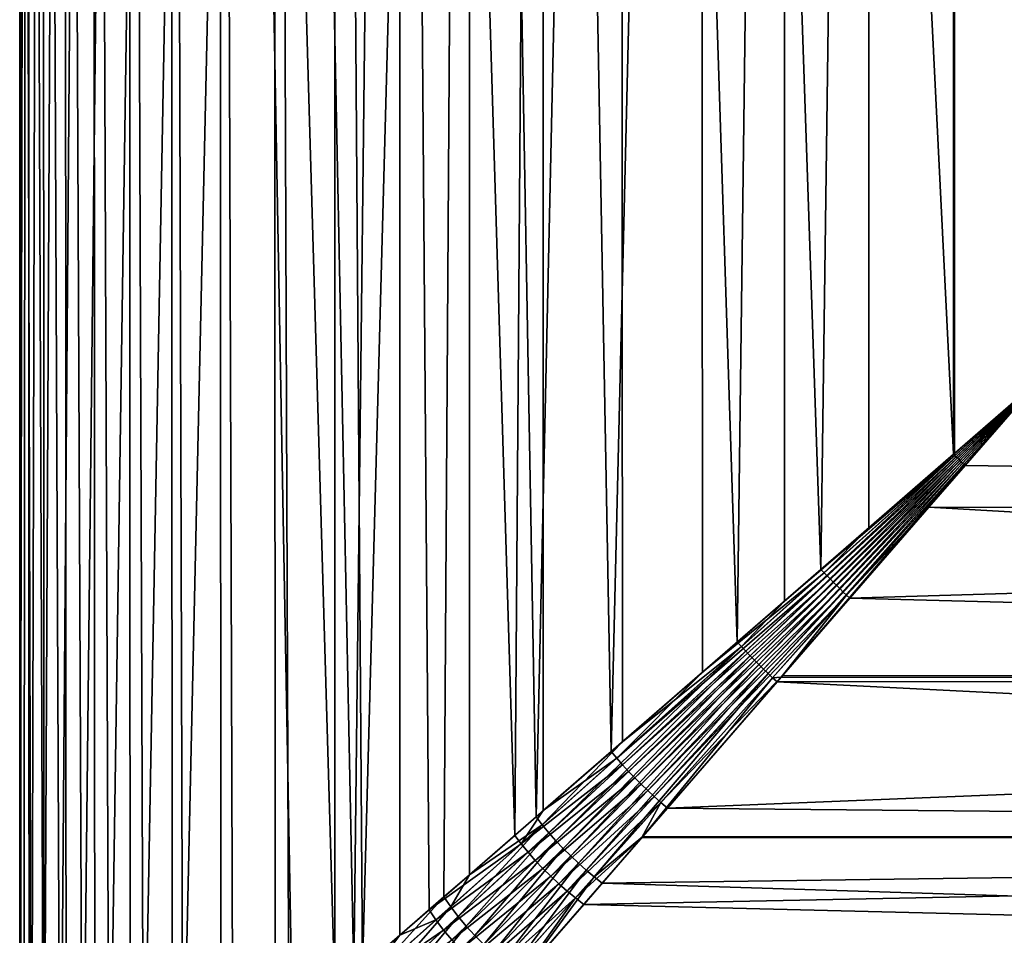
# Model space of a CAD drawing. Extents: x -162 to 227, y -260 to 0.
# Drawn here: x 69 to 75, y -141 to -136 of the extents above; entities that cross this region are included whole.
import ezdxf

# ---------------------------------------------------------------- set-up
doc = ezdxf.new("R2010")
doc.units = 0
doc.header["$MEASUREMENT"] = 0
doc.layers.add('L5', color=7, linetype='Continuous')

msp = doc.modelspace()

# ---------------------------------------------------------------- linework, layer by layer
at = {"layer": 'L5', "color": 254}
for points in [[(68.90971, -143.1916, 0.258501), (68.9055, -117.9, 0.258891), (68.90276, -143.1976, 0.183405)], [(68.90276, -143.1976, 0.183405), (68.9055, -117.9, 0.258891), (68.94941, -117.9, -0.774809)], [(68.90276, -143.1976, 0.183405), (68.94941, -117.9, -0.774809), (68.92671, -143.1768, -0.570255)], [(68.97283, -143.1367, 0.939813), (69.03692, -117.9, 1.285144), (68.9055, -117.9, 0.258891)], [(68.97283, -143.1367, 0.939813), (68.9055, -117.9, 0.258891), (68.90971, -143.1916, 0.258501)], [(68.94941, -117.9, -0.774809), (68.95884, -143.1489, -0.773318), (68.92671, -143.1768, -0.570255)], [(69.16738, -117.9, -1.786219), (69.04727, -143.072, -1.332314), (68.94941, -117.9, -0.774809)], [(68.94941, -117.9, -0.774809), (69.04727, -143.072, -1.332314), (68.95884, -143.1489, -0.773318)], [(69.04922, -143.0704, 1.282401), (69.03692, -117.9, 1.285144), (68.97283, -143.1367, 0.939813)], [(69.14447, -142.9876, 1.709591), (69.33988, -117.9, 2.274425), (69.03692, -117.9, 1.285144)], [(69.14447, -142.9876, 1.709591), (69.03692, -117.9, 1.285144), (69.04922, -143.0704, 1.282401)], [(69.16738, -117.9, -1.786219), (69.18008, -142.9566, -1.78247), (69.04727, -143.072, -1.332314)], [(69.35115, -142.808, 2.270257), (69.33988, -117.9, 2.274425), (69.14447, -142.9876, 1.709591)], [(69.55315, -117.9, -2.746243), (69.27736, -142.8721, -2.112199), (69.16738, -117.9, -1.786219)], [(69.16738, -117.9, -1.786219), (69.27736, -142.8721, -2.112199), (69.18008, -142.9566, -1.78247)], [(69.55315, -117.9, -2.746243), (69.56293, -142.624, -2.741787), (69.27736, -142.8721, -2.112199)], [(69.43594, -142.7343, 2.500244), (69.80567, -117.9, 3.198274), (69.33988, -117.9, 2.274425)], [(69.43594, -142.7343, 2.500244), (69.33988, -117.9, 2.274425), (69.35115, -142.808, 2.270257)], [(69.81329, -142.4065, 3.194105), (69.80567, -117.9, 3.198274), (69.43594, -142.7343, 2.500244)], [(70.09562, -117.9, -3.627262), (69.64117, -142.556, -2.914276), (69.55315, -117.9, -2.746243)], [(69.55315, -117.9, -2.746243), (69.64117, -142.556, -2.914276), (69.56293, -142.624, -2.741787)], [(70.09562, -117.9, -3.627262), (70.10321, -142.1546, -3.62227), (69.64117, -142.556, -2.914276)], [(69.87726, -142.3509, 3.311721), (70.4209, -117.9, 4.030116), (69.80567, -117.9, 3.198274)], [(69.87726, -142.3509, 3.311721), (69.80567, -117.9, 3.198274), (69.81329, -142.4065, 3.194105)], [(70.42859, -141.8719, 4.0241), (70.4209, -117.9, 4.030116), (69.87726, -142.3509, 3.311721)], [(70.53039, -141.7834, -4.151218), (70.1747, -142.0925, -3.731817), (70.09562, -117.9, -3.627262)], [(70.09562, -117.9, -3.627262), (70.1747, -142.0925, -3.731817), (70.10321, -142.1546, -3.62227)], [(70.53039, -141.7834, -4.151218), (70.09562, -117.9, -3.627262), (70.78387, -141.5632, -4.399122)], [(70.78387, -141.5632, -4.399122), (70.09562, -117.9, -3.627262), (70.77917, -117.9, -4.403932)], [(70.42859, -141.8719, 4.0241), (70.50939, -141.8017, 4.128485), (70.4209, -117.9, 4.030116)], [(70.4209, -117.9, 4.030116), (70.50939, -141.8017, 4.128485), (70.89805, -141.464, 4.514861)], [(70.4209, -117.9, 4.030116), (70.89805, -141.464, 4.514861), (71.16786, -117.9, 4.746018)], [(70.78387, -141.5632, -4.399122), (70.77917, -117.9, -4.403932), (70.94914, -141.4196, -4.560761)], [(70.94914, -141.4196, -4.560761), (70.77917, -117.9, -4.403932), (71.58415, -117.9, -5.053909)], [(71.16786, -117.9, 4.746018), (70.89805, -141.464, 4.514861), (71.17205, -141.2259, 4.740927)], [(70.94914, -141.4196, -4.560761), (71.58415, -117.9, -5.053909), (71.43536, -140.9971, -4.950084)], [(71.85832, -140.6297, 5.228748), (72.02506, -117.9, 5.325386), (71.16786, -117.9, 4.746018)], [(71.85832, -140.6297, 5.228748), (71.16786, -117.9, 4.746018), (71.34663, -141.0742, 4.884961)], [(71.16786, -117.9, 4.746018), (71.17205, -141.2259, 4.740927), (71.34663, -141.0742, 4.884961)], [(71.58415, -117.9, -5.053909), (71.58796, -140.8646, -5.048012), (71.43536, -140.9971, -4.950084)], [(72.4874, -117.9, -5.558494), (71.9851, -140.5195, -5.302865), (71.58415, -117.9, -5.053909)], [(71.58415, -117.9, -5.053909), (71.9851, -140.5195, -5.302865), (71.58796, -140.8646, -5.048012)], [(72.02847, -140.4818, 5.318992), (72.02506, -117.9, 5.325386), (71.85832, -140.6297, 5.228748)], [(72.4874, -117.9, -5.558494), (72.50122, -140.0711, -5.526817), (71.9851, -140.5195, -5.302865)], [(72.43374, -140.1297, 5.533924), (72.96785, -117.9, 5.751553), (72.02506, -117.9, 5.325386)], [(72.43374, -140.1297, 5.533924), (72.02506, -117.9, 5.325386), (72.02847, -140.4818, 5.318992)], [(72.9792, -139.6558, 5.718132), (72.96785, -117.9, 5.751553), (72.43374, -140.1297, 5.533924)], [(73.46293, -117.9, -5.903171), (73.18668, -139.4755, -5.824249), (72.4874, -117.9, -5.558494)], [(72.4874, -117.9, -5.558494), (73.18668, -139.4755, -5.824249), (72.50122, -140.0711, -5.526817)], [(73.68576, -139.0419, 5.956741), (73.9691, -117.9, 6.012257), (72.96785, -117.9, 5.751553)], [(73.68576, -139.0419, 5.956741), (72.96785, -117.9, 5.751553), (72.9792, -139.6558, 5.718132)], [(73.46293, -117.9, -5.903171), (73.46781, -139.2312, -5.879412), (73.18668, -139.4755, -5.824249)], [(74.48269, -117.9, -6.078025), (74.47789, -138.3536, -6.077615), (73.46293, -117.9, -5.903171)], [(73.46293, -117.9, -5.903171), (74.47789, -138.3536, -6.077615), (73.46781, -139.2312, -5.879412)], [(73.97196, -138.7932, 5.987938), (73.9691, -117.9, 6.012257), (73.68576, -139.0419, 5.956741)], [(75, -137.9, 6.1), (75, -117.9, 6.1), (73.9691, -117.9, 6.012257)], [(75, -137.9, 6.1), (73.9691, -117.9, 6.012257), (73.97196, -138.7932, 5.987938)], [(74.48269, -117.9, -6.078025), (74.48269, -138.3495, -6.07782), (74.47789, -138.3536, -6.077615)], [(75.51732, -117.9, -6.078025), (75, -137.9, -6.1), (74.48269, -117.9, -6.078025)], [(75, -137.9, -6.1), (74.48269, -138.3495, -6.07782), (74.48269, -117.9, -6.078025)], [(73.97196, -138.7932, 5.987938), (73.7044, -139.0613, 5.960382), (75, -137.9, 6.1)], [(75, -137.9, 6.1), (73.7044, -139.0613, 5.960382), (73.72323, -139.0808, 5.963116)], [(73.7422, -139.1001, 5.96494), (75, -137.9, 6.1), (73.72323, -139.0808, 5.963116)], [(73.7422, -139.1001, 5.96494), (73.76131, -139.1195, 5.965853), (75, -137.9, 6.1)], [(73.76131, -139.1195, 5.965853), (73.78054, -139.1387, 5.965853), (75, -137.9, 6.1)], [(73.78054, -139.1387, 5.965853), (73.79986, -139.1578, 5.96494), (75, -137.9, 6.1)], [(73.79986, -139.1578, 5.96494), (73.81924, -139.1768, 5.963116), (75, -137.9, 6.1)], [(73.81924, -139.1768, 5.963116), (73.83867, -139.1956, 5.960382), (75, -137.9, 6.1)], [(73.83867, -139.1956, 5.960382), (74.33017, -138.6709, 6.015964), (75, -137.9, 6.1)], [(74.33017, -138.6709, 6.015964), (92, -138.6748, 6.050593), (75, -137.9, 6.1)], [(74.48269, -138.3495, -6.07782), (75, -137.9, -6.1), (74.48547, -138.3613, -6.078193)], [(75, -137.9, -6.1), (74.49305, -138.3689, -6.078626), (74.48547, -138.3613, -6.078193)], [(75, -137.9, -6.1), (74.50065, -138.3765, -6.078916), (74.49305, -138.3689, -6.078626)], [(75, -137.9, -6.1), (74.50826, -138.3841, -6.07906), (74.50065, -138.3765, -6.078916)], [(74.51587, -138.3917, -6.07906), (74.50826, -138.3841, -6.07906), (75, -137.9, -6.1)], [(74.51587, -138.3917, -6.07906), (75, -137.9, -6.1), (74.52349, -138.3993, -6.078916)], [(74.53111, -138.4069, -6.078626), (74.52349, -138.3993, -6.078916), (75, -137.9, -6.1)], [(74.53874, -138.4145, -6.078193), (74.53111, -138.4069, -6.078626), (75, -137.9, -6.1)], [(74.54636, -138.4221, -6.077615), (74.53874, -138.4145, -6.078193), (75, -137.9, -6.1)], [(92, -138.6748, -6.050593), (74.54636, -138.4221, -6.077615), (75, -137.9, -6.1)], [(73.21176, -139.5027, -5.831129), (73.46781, -139.2312, -5.879412), (74.48547, -138.3613, -6.078193)], [(74.48547, -138.3613, -6.078193), (73.23731, -139.5299, -5.836303), (73.21176, -139.5027, -5.831129)], [(74.48547, -138.3613, -6.078193), (74.49305, -138.3689, -6.078626), (73.23731, -139.5299, -5.836303)], [(74.48547, -138.3613, -6.078193), (73.46781, -139.2312, -5.879412), (74.47789, -138.3536, -6.077615)], [(74.48547, -138.3613, -6.078193), (74.47789, -138.3536, -6.077615), (74.48269, -138.3495, -6.07782)], [(74.49305, -138.3689, -6.078626), (73.26327, -139.5569, -5.839758), (73.23731, -139.5299, -5.836303)], [(74.49305, -138.3689, -6.078626), (74.50065, -138.3765, -6.078916), (73.26327, -139.5569, -5.839758)], [(74.50065, -138.3765, -6.078916), (73.2896, -139.5838, -5.841488), (73.26327, -139.5569, -5.839758)], [(74.50065, -138.3765, -6.078916), (74.50826, -138.3841, -6.07906), (73.2896, -139.5838, -5.841488)], [(74.50826, -138.3841, -6.07906), (73.31622, -139.6104, -5.841488), (73.2896, -139.5838, -5.841488)], [(74.51587, -138.3917, -6.07906), (73.31622, -139.6104, -5.841488), (74.50826, -138.3841, -6.07906)], [(73.34308, -139.6367, -5.839758), (73.31622, -139.6104, -5.841488), (74.51587, -138.3917, -6.07906)], [(74.51587, -138.3917, -6.07906), (74.52349, -138.3993, -6.078916), (73.34308, -139.6367, -5.839758)], [(73.34308, -139.6367, -5.839758), (74.52349, -138.3993, -6.078916), (73.37011, -139.6627, -5.836303)], [(73.37011, -139.6627, -5.836303), (74.52349, -138.3993, -6.078916), (74.53111, -138.4069, -6.078626)], [(73.39727, -139.6882, -5.831129), (73.37011, -139.6627, -5.836303), (74.53111, -138.4069, -6.078626)], [(73.39727, -139.6882, -5.831129), (74.53111, -138.4069, -6.078626), (74.53874, -138.4145, -6.078193)], [(74.53874, -138.4145, -6.078193), (73.44858, -139.6856, -5.829688), (73.39727, -139.6882, -5.831129)], [(74.53874, -138.4145, -6.078193), (74.33034, -138.6707, -6.028826), (73.44858, -139.6856, -5.829688)], [(74.54636, -138.4221, -6.077615), (74.33034, -138.6707, -6.028826), (74.53874, -138.4145, -6.078193)], [(74.33034, -138.6707, -6.028826), (74.54636, -138.4221, -6.077615), (92, -138.6748, -6.050593)], [(92, -139.6862, -5.832617), (73.44858, -139.6856, -5.829688), (74.33034, -138.6707, -6.028826)], [(73.85811, -139.2142, 5.956741), (74.33017, -138.6709, 6.015964), (73.83867, -139.1956, 5.960382)], [(73.85811, -139.2142, 5.956741), (92, -138.6748, 6.050593), (74.33017, -138.6709, 6.015964)], [(73.85811, -139.2142, 5.956741), (92, -139.6862, 5.832617), (92, -138.6748, 6.050593)], [(74.33034, -138.6707, -6.028826), (92, -138.6748, -6.050593), (92, -139.6862, -5.832617)], [(73.97196, -138.7932, 5.987938), (73.68576, -139.0419, 5.956741), (73.7044, -139.0613, 5.960382)], [(72.46721, -140.1694, 5.547457), (73.72323, -139.0808, 5.963116), (73.7044, -139.0613, 5.960382)], [(72.46721, -140.1694, 5.547457), (73.7044, -139.0613, 5.960382), (72.9792, -139.6558, 5.718132)], [(72.9792, -139.6558, 5.718132), (73.7044, -139.0613, 5.960382), (73.68576, -139.0419, 5.956741)], [(72.50204, -140.209, 5.55766), (73.72323, -139.0808, 5.963116), (72.46721, -140.1694, 5.547457)], [(72.50204, -140.209, 5.55766), (73.7422, -139.1001, 5.96494), (73.72323, -139.0808, 5.963116)], [(72.53808, -140.2482, 5.564488), (73.7422, -139.1001, 5.96494), (72.50204, -140.209, 5.55766)], [(72.53808, -140.2482, 5.564488), (73.76131, -139.1195, 5.965853), (73.7422, -139.1001, 5.96494)], [(72.53808, -140.2482, 5.564488), (72.57516, -140.2869, 5.56791), (73.76131, -139.1195, 5.965853)], [(72.57516, -140.2869, 5.56791), (73.78054, -139.1387, 5.965853), (73.76131, -139.1195, 5.965853)], [(72.57516, -140.2869, 5.56791), (72.61312, -140.3248, 5.56791), (73.78054, -139.1387, 5.965853)], [(72.61312, -140.3248, 5.56791), (73.79986, -139.1578, 5.96494), (73.78054, -139.1387, 5.965853)], [(72.61312, -140.3248, 5.56791), (72.65179, -140.3619, 5.564488), (73.79986, -139.1578, 5.96494)], [(72.65179, -140.3619, 5.564488), (73.81924, -139.1768, 5.963116), (73.79986, -139.1578, 5.96494)], [(72.65179, -140.3619, 5.564488), (72.69099, -140.398, 5.55766), (73.81924, -139.1768, 5.963116)], [(72.69099, -140.398, 5.55766), (73.83867, -139.1956, 5.960382), (73.81924, -139.1768, 5.963116)], [(72.69099, -140.398, 5.55766), (72.73056, -140.4328, 5.547457), (73.83867, -139.1956, 5.960382)], [(73.45722, -139.6756, 5.80092), (73.83867, -139.1956, 5.960382), (72.73056, -140.4328, 5.547457)], [(73.21176, -139.5027, -5.831129), (73.18668, -139.4755, -5.824249), (73.46781, -139.2312, -5.879412)], [(73.85811, -139.2142, 5.956741), (73.83867, -139.1956, 5.960382), (73.45722, -139.6756, 5.80092)], [(73.45722, -139.6756, 5.80092), (92, -139.6862, 5.832617), (73.85811, -139.2142, 5.956741)], [(73.21176, -139.5027, -5.831129), (72.50122, -140.0711, -5.526817), (73.18668, -139.4755, -5.824249)], [(72.02251, -140.5673, -5.321237), (72.50122, -140.0711, -5.526817), (73.21176, -139.5027, -5.831129)], [(73.21176, -139.5027, -5.831129), (72.06216, -140.6149, -5.335118), (72.02251, -140.5673, -5.321237)], [(73.21176, -139.5027, -5.831129), (73.23731, -139.5299, -5.836303), (72.06216, -140.6149, -5.335118)], [(73.23731, -139.5299, -5.836303), (72.10382, -140.6619, -5.34442), (72.06216, -140.6149, -5.335118)], [(73.23731, -139.5299, -5.836303), (73.26327, -139.5569, -5.839758), (72.10382, -140.6619, -5.34442)], [(73.26327, -139.5569, -5.839758), (72.14723, -140.7079, -5.349087), (72.10382, -140.6619, -5.34442)], [(73.26327, -139.5569, -5.839758), (73.2896, -139.5838, -5.841488), (72.14723, -140.7079, -5.349087)], [(73.2896, -139.5838, -5.841488), (72.1921, -140.7528, -5.349087), (72.14723, -140.7079, -5.349087)], [(73.2896, -139.5838, -5.841488), (73.31622, -139.6104, -5.841488), (72.1921, -140.7528, -5.349087)], [(73.31622, -139.6104, -5.841488), (72.23815, -140.7962, -5.34442), (72.1921, -140.7528, -5.349087)], [(73.34308, -139.6367, -5.839758), (72.23815, -140.7962, -5.34442), (73.31622, -139.6104, -5.841488)], [(72.28509, -140.8378, -5.335118), (72.23815, -140.7962, -5.34442), (73.34308, -139.6367, -5.839758)], [(73.34308, -139.6367, -5.839758), (73.37011, -139.6627, -5.836303), (72.28509, -140.8378, -5.335118)], [(72.9792, -139.6558, 5.718132), (72.43374, -140.1297, 5.533924), (72.46721, -140.1694, 5.547457)], [(72.28509, -140.8378, -5.335118), (73.37011, -139.6627, -5.836303), (72.33264, -140.8775, -5.321237)], [(72.33264, -140.8775, -5.321237), (73.37011, -139.6627, -5.836303), (73.39727, -139.6882, -5.831129)], [(73.39727, -139.6882, -5.831129), (72.62277, -140.6361, -5.423857), (72.33264, -140.8775, -5.321237)], [(73.39727, -139.6882, -5.831129), (73.4245, -139.7133, -5.824249), (72.62277, -140.6361, -5.423857)], [(92, -140.6462, -5.446848), (72.62277, -140.6361, -5.423857), (73.4245, -139.7133, -5.824249)], [(73.45722, -139.6756, 5.80092), (72.73056, -140.4328, 5.547457), (72.7703, -140.4663, 5.533924)], [(72.7703, -140.4663, 5.533924), (92, -139.6862, 5.832617), (73.45722, -139.6756, 5.80092)], [(72.7703, -140.4663, 5.533924), (92, -140.6462, 5.446848), (92, -139.6862, 5.832617)], [(73.44858, -139.6856, -5.829688), (73.4245, -139.7133, -5.824249), (73.39727, -139.6882, -5.831129)], [(92, -139.6862, -5.832617), (73.4245, -139.7133, -5.824249), (73.44858, -139.6856, -5.829688)], [(92, -140.6462, -5.446848), (73.4245, -139.7133, -5.824249), (92, -139.6862, -5.832617)], [(72.02251, -140.5673, -5.321237), (71.9851, -140.5195, -5.302865), (72.50122, -140.0711, -5.526817)], [(72.46721, -140.1694, 5.547457), (72.02847, -140.4818, 5.318992), (71.89665, -140.6799, 5.248583)], [(72.46721, -140.1694, 5.547457), (71.89665, -140.6799, 5.248583), (72.50204, -140.209, 5.55766)], [(72.43374, -140.1297, 5.533924), (72.02847, -140.4818, 5.318992), (72.46721, -140.1694, 5.547457)], [(72.50204, -140.209, 5.55766), (71.89665, -140.6799, 5.248583), (71.93755, -140.7298, 5.26358)], [(72.50204, -140.209, 5.55766), (71.93755, -140.7298, 5.26358), (72.53808, -140.2482, 5.564488)], [(72.53808, -140.2482, 5.564488), (71.93755, -140.7298, 5.26358), (71.98074, -140.779, 5.273635)], [(71.98074, -140.779, 5.273635), (72.57516, -140.2869, 5.56791), (72.53808, -140.2482, 5.564488)], [(71.98074, -140.779, 5.273635), (72.0259, -140.8273, 5.27868), (72.57516, -140.2869, 5.56791)], [(72.0259, -140.8273, 5.27868), (72.61312, -140.3248, 5.56791), (72.57516, -140.2869, 5.56791)], [(72.0259, -140.8273, 5.27868), (72.07274, -140.8741, 5.27868), (72.61312, -140.3248, 5.56791)], [(72.07274, -140.8741, 5.27868), (72.65179, -140.3619, 5.564488), (72.61312, -140.3248, 5.56791)], [(72.07274, -140.8741, 5.27868), (72.12095, -140.9193, 5.273635), (72.65179, -140.3619, 5.564488)], [(72.12095, -140.9193, 5.273635), (72.69099, -140.398, 5.55766), (72.65179, -140.3619, 5.564488)], [(72.12095, -140.9193, 5.273635), (72.17017, -140.9625, 5.26358), (72.69099, -140.398, 5.55766)], [(72.17017, -140.9625, 5.26358), (72.73056, -140.4328, 5.547457), (72.69099, -140.398, 5.55766)], [(72.17017, -140.9625, 5.26358), (72.22008, -141.0034, 5.248583), (72.73056, -140.4328, 5.547457)], [(72.22008, -141.0034, 5.248583), (72.61692, -140.6428, 5.4403), (72.73056, -140.4328, 5.547457)], [(72.7703, -140.4663, 5.533924), (72.73056, -140.4328, 5.547457), (72.61692, -140.6428, 5.4403)], [(72.61692, -140.6428, 5.4403), (92, -140.6462, 5.446848), (72.7703, -140.4663, 5.533924)], [(72.02251, -140.5673, -5.321237), (71.58796, -140.8646, -5.048012), (71.9851, -140.5195, -5.302865)], [(72.02847, -140.4818, 5.318992), (71.85832, -140.6297, 5.228748), (71.89665, -140.6799, 5.248583)], [(71.47612, -141.0559, -4.975021), (71.58796, -140.8646, -5.048012), (72.02251, -140.5673, -5.321237)], [(72.02251, -140.5673, -5.321237), (71.52069, -141.1141, -4.993922), (71.47612, -141.0559, -4.975021)], [(72.02251, -140.5673, -5.321237), (72.06216, -140.6149, -5.335118), (71.52069, -141.1141, -4.993922)], [(71.89665, -140.6799, 5.248583), (71.85832, -140.6297, 5.228748), (71.34663, -141.0742, 4.884961)], [(72.06216, -140.6149, -5.335118), (71.5687, -141.1712, -5.006617), (71.52069, -141.1141, -4.993922)], [(72.06216, -140.6149, -5.335118), (72.10382, -140.6619, -5.34442), (71.5687, -141.1712, -5.006617)], [(72.22008, -141.0034, 5.248583), (72.27034, -141.0417, 5.228748), (72.61692, -140.6428, 5.4403)], [(72.27034, -141.0417, 5.228748), (92, -140.6462, 5.446848), (72.61692, -140.6428, 5.4403)], [(72.27034, -141.0417, 5.228748), (92, -141.5273, 4.904382), (92, -140.6462, 5.446848)], [(72.33264, -140.8775, -5.321237), (72.62277, -140.6361, -5.423857), (72.3805, -140.9149, -5.302865)], [(92, -140.6462, -5.446848), (72.3805, -140.9149, -5.302865), (72.62277, -140.6361, -5.423857)], [(92, -141.5273, -4.904382), (72.3805, -140.9149, -5.302865), (92, -140.6462, -5.446848)], [(71.89665, -140.6799, 5.248583), (71.34663, -141.0742, 4.884961), (71.38774, -141.1348, 4.910997)], [(71.38774, -141.1348, 4.910997), (71.93755, -140.7298, 5.26358), (71.89665, -140.6799, 5.248583)], [(72.10382, -140.6619, -5.34442), (71.61969, -141.2268, -5.012994), (71.5687, -141.1712, -5.006617)], [(72.10382, -140.6619, -5.34442), (72.14723, -140.7079, -5.349087), (71.61969, -141.2268, -5.012994)], [(72.14723, -140.7079, -5.349087), (71.67322, -141.2803, -5.012994), (71.61969, -141.2268, -5.012994)], [(72.14723, -140.7079, -5.349087), (72.1921, -140.7528, -5.349087), (71.67322, -141.2803, -5.012994)], [(71.38774, -141.1348, 4.910997), (71.43299, -141.1949, 4.930742), (71.93755, -140.7298, 5.26358)], [(71.43299, -141.1949, 4.930742), (71.98074, -140.779, 5.273635), (71.93755, -140.7298, 5.26358)], [(72.1921, -140.7528, -5.349087), (71.7288, -141.3313, -5.006617), (71.67322, -141.2803, -5.012994)], [(72.1921, -140.7528, -5.349087), (72.23815, -140.7962, -5.34442), (71.7288, -141.3313, -5.006617)], [(71.43299, -141.1949, 4.930742), (71.48194, -141.2537, 4.94401), (71.98074, -140.779, 5.273635)], [(71.48194, -141.2537, 4.94401), (72.0259, -140.8273, 5.27868), (71.98074, -140.779, 5.273635)], [(71.48194, -141.2537, 4.94401), (71.53414, -141.3109, 4.950675), (72.0259, -140.8273, 5.27868)], [(71.53414, -141.3109, 4.950675), (72.07274, -140.8741, 5.27868), (72.0259, -140.8273, 5.27868)], [(72.23815, -140.7962, -5.34442), (71.78595, -141.3793, -4.993922), (71.7288, -141.3313, -5.006617)], [(72.28509, -140.8378, -5.335118), (71.78595, -141.3793, -4.993922), (72.23815, -140.7962, -5.34442)], [(71.47612, -141.0559, -4.975021), (71.43536, -140.9971, -4.950084), (71.58796, -140.8646, -5.048012)], [(71.53414, -141.3109, 4.950675), (71.58909, -141.3659, 4.950675), (72.07274, -140.8741, 5.27868)], [(71.58909, -141.3659, 4.950675), (72.12095, -140.9193, 5.273635), (72.07274, -140.8741, 5.27868)], [(71.84414, -141.4239, -4.975021), (71.78595, -141.3793, -4.993922), (72.28509, -140.8378, -5.335118)], [(72.28509, -140.8378, -5.335118), (72.33264, -140.8775, -5.321237), (71.84414, -141.4239, -4.975021)], [(71.84414, -141.4239, -4.975021), (72.33264, -140.8775, -5.321237), (71.90286, -141.4646, -4.950084)], [(72.33264, -140.8775, -5.321237), (72.3805, -140.9149, -5.302865), (71.90286, -141.4646, -4.950084)], [(71.58909, -141.3659, 4.950675), (71.64627, -141.4181, 4.94401), (72.12095, -140.9193, 5.273635)], [(71.64627, -141.4181, 4.94401), (72.17017, -140.9625, 5.26358), (72.12095, -140.9193, 5.273635)], [(92, -141.5273, -4.904382), (71.90286, -141.4646, -4.950084), (72.3805, -140.9149, -5.302865)], [(70.9911, -141.4891, -4.591723), (70.94914, -141.4196, -4.560761), (71.43536, -140.9971, -4.950084)], [(70.9911, -141.4891, -4.591723), (71.43536, -140.9971, -4.950084), (71.47612, -141.0559, -4.975021)], [(71.64627, -141.4181, 4.94401), (71.70516, -141.467, 4.930742), (72.17017, -140.9625, 5.26358)], [(71.70516, -141.467, 4.930742), (72.22008, -141.0034, 5.248583), (72.17017, -140.9625, 5.26358)], [(71.70516, -141.467, 4.930742), (71.76517, -141.5123, 4.910997), (72.22008, -141.0034, 5.248583)], [(71.76517, -141.5123, 4.910997), (71.8492, -141.5264, 4.903094), (72.22008, -141.0034, 5.248583)], [(71.8492, -141.5264, 4.903094), (72.27034, -141.0417, 5.228748), (72.22008, -141.0034, 5.248583)], [(71.47612, -141.0559, -4.975021), (71.03883, -141.5577, -4.61527), (70.9911, -141.4891, -4.591723)], [(71.47612, -141.0559, -4.975021), (71.52069, -141.1141, -4.993922), (71.03883, -141.5577, -4.61527)], [(71.8492, -141.5264, 4.903094), (92, -141.5273, 4.904382), (72.27034, -141.0417, 5.228748)], [(71.52069, -141.1141, -4.993922), (71.09176, -141.6247, -4.631124), (71.03883, -141.5577, -4.61527)], [(71.52069, -141.1141, -4.993922), (71.5687, -141.1712, -5.006617), (71.09176, -141.6247, -4.631124)], [(71.38774, -141.1348, 4.910997), (71.34663, -141.0742, 4.884961), (71.17205, -141.2259, 4.740927)], [(70.94002, -141.5347, 4.546446), (71.43299, -141.1949, 4.930742), (71.38774, -141.1348, 4.910997)], [(71.38774, -141.1348, 4.910997), (71.17205, -141.2259, 4.740927), (70.94002, -141.5347, 4.546446)], [(71.5687, -141.1712, -5.006617), (71.14927, -141.6893, -4.639097), (71.09176, -141.6247, -4.631124)], [(71.5687, -141.1712, -5.006617), (71.61969, -141.2268, -5.012994), (71.14927, -141.6893, -4.639097)], [(70.94002, -141.5347, 4.546446), (71.17205, -141.2259, 4.740927), (70.89805, -141.464, 4.514861)], [(70.94002, -141.5347, 4.546446), (70.98799, -141.6045, 4.570475), (71.43299, -141.1949, 4.930742)], [(70.98799, -141.6045, 4.570475), (71.48194, -141.2537, 4.94401), (71.43299, -141.1949, 4.930742)]]:
    msp.add_3dface(points, dxfattribs=at)

doc.saveas('drawing.dxf')
